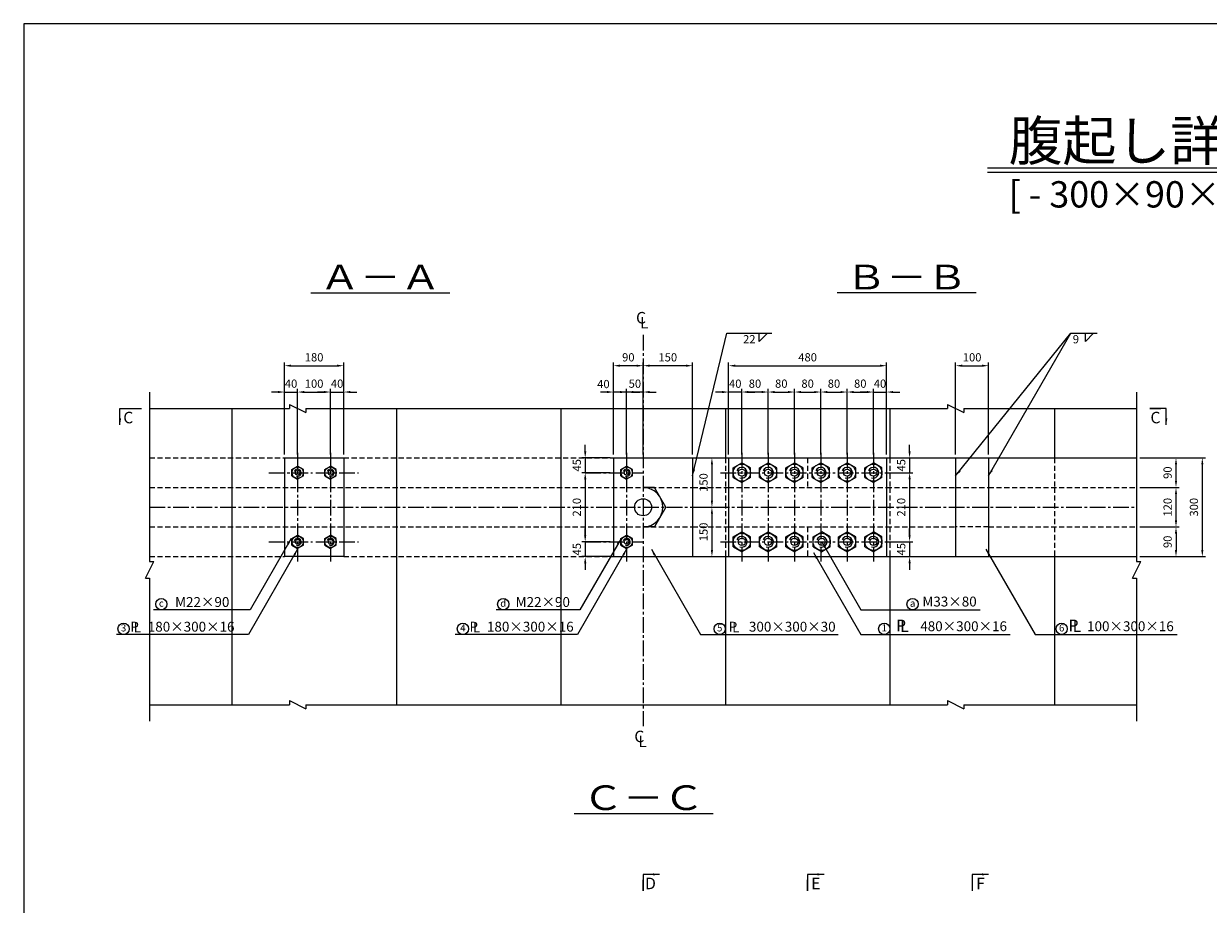
# Model space of a CAD drawing. Extents: x 200 to 8210, y 200 to 5740.
# Drawn here: x 200 to 3801, y 3065 to 5740 of the extents above; entities that cross this region are included whole.
import ezdxf
from ezdxf.enums import TextEntityAlignment as Align

# ---------------------------------------------------------------- set-up
doc = ezdxf.new("R2010")
doc.units = 0
doc.header["$LTSCALE"] = 50
doc.linetypes.add('CENTER2', pattern=[28.575, 19.05, -3.175, 3.175, -3.175])
doc.linetypes.add('HIDDEN2', pattern=[4.7625, 3.175, -1.5875])
doc.layers.get('0').update_dxf_attribs({"linetype": 'CONTINUOUS'})
doc.layers.get('Defpoints').update_dxf_attribs({"linetype": 'CONTINUOUS'})
for name, color, linetype in [('D-BMK-BMK1', 91, 'CENTER2'), ('D-BMK-BMK2', 91, 'CONTINUOUS'), ('D-STR-DIM', 4, 'CONTINUOUS'), ('D-STR-HTXT', 4, 'CONTINUOUS'), ('D-STR-STR1', 1, 'CONTINUOUS'), ('D-STR-TXT', 7, 'CONTINUOUS'), ('D-TTL', 222, 'CONTINUOUS'), ('D-TTL-LINE', 4, 'CONTINUOUS'), ('D-TTL-TXT', 7, 'CONTINUOUS')]:
    doc.layers.add(name, color=color, linetype=linetype)
doc.styles.add('BIGFONT', font='txt.shx', dxfattribs={"bigfont": 'extfont.shx'})
doc.dimstyles.new('A', dxfattribs={"dimtxt": 25, "dimasz": 20, "dimexe": 10, "dimexo": 10, "dimgap": 13, "dimtad": 1, "dimdec": 0, "dimzin": 1, "dimdsep": 46, "dimtxsty": 'BIGFONT', "dimcen": 0, "dimclrd": 256, "dimclre": 256, "dimclrt": 256, "dimadec": 0, "dimazin": 0, "dimtfac": 1, "dimtdec": 0, "dimtix": 1, "dimtmove": 2, "dimatfit": 3, "dimfxl": 0, "dimtolj": 1, "dimtzin": 1, "dimlwd": -1, "dimlwe": -1, "dimarcsym": 0})

# ---------------------------------------------------------------- blocks, each defined once
blk = doc.blocks.new('*D78')
at = {"layer": 'D-STR-DIM', "ltscale": 0.5}
for p, q in [((972.7, 4621), (952.7, 4621)), ((992.7, 4431), (992.7, 4631)), ((992.7, 4621), (1032.7, 4621)), ((1032.7, 4431), (1032.7, 4631)), ((1052.7, 4621), (1072.7, 4621))]:
    blk.add_line(p, q, dxfattribs=at)
for points in [[(972.7, 4624.3), (972.7, 4617.7), (992.7, 4621)], [(1052.7, 4624.3), (1052.7, 4617.7), (1032.7, 4621)]]:
    blk.add_solid(points, dxfattribs=at)
at = {"layer": 'Defpoints', "color": 0, "ltscale": 0.5}
for p in [(1032.7, 4621), (992.7, 4421), (1032.7, 4421)]:
    blk.add_point(p, dxfattribs=at)
at = {"layer": 'D-STR-DIM', "ltscale": 0.5, "insert": (1012.7, 4646.5), "char_height": 25, "attachment_point": 5, "style": 'BIGFONT'}
blk.add_mtext('\\A1;40', dxfattribs=at)
blk = doc.blocks.new('*D79')
at = {"layer": 'D-STR-DIM', "ltscale": 0.5}
for p, q in [((992.7, 4431), (992.7, 4711)), ((1012.7, 4701), (1152.7, 4701)), ((1172.7, 4431), (1172.7, 4711))]:
    blk.add_line(p, q, dxfattribs=at)
for points in [[(1012.7, 4704.3), (1012.7, 4697.7), (992.7, 4701)], [(1152.7, 4704.3), (1152.7, 4697.7), (1172.7, 4701)]]:
    blk.add_solid(points, dxfattribs=at)
at = {"layer": 'Defpoints', "color": 0, "ltscale": 0.5}
for p in [(1172.7, 4701), (992.7, 4421), (1172.7, 4421)]:
    blk.add_point(p, dxfattribs=at)
at = {"layer": 'D-STR-DIM', "ltscale": 0.5, "insert": (1082.7, 4726.5), "char_height": 25, "attachment_point": 5, "style": 'BIGFONT'}
blk.add_mtext('\\A1;180', dxfattribs=at)
blk = doc.blocks.new('*D80')
at = {"layer": 'D-STR-DIM', "ltscale": 0.5}
for p, q in [((1032.7, 4431), (1032.7, 4631)), ((1052.7, 4621), (1112.7, 4621)), ((1132.7, 4431), (1132.7, 4631))]:
    blk.add_line(p, q, dxfattribs=at)
for points in [[(1052.7, 4624.3), (1052.7, 4617.7), (1032.7, 4621)], [(1112.7, 4624.3), (1112.7, 4617.7), (1132.7, 4621)]]:
    blk.add_solid(points, dxfattribs=at)
at = {"layer": 'Defpoints', "color": 0, "ltscale": 0.5}
for p in [(1132.7, 4621), (1032.7, 4421), (1132.7, 4421)]:
    blk.add_point(p, dxfattribs=at)
at = {"layer": 'D-STR-DIM', "ltscale": 0.5, "insert": (1082.7, 4646.5), "char_height": 25, "attachment_point": 5, "style": 'BIGFONT'}
blk.add_mtext('\\A1;100', dxfattribs=at)
blk = doc.blocks.new('*D81')
at = {"layer": 'D-STR-DIM', "ltscale": 0.5}
for p, q in [((1112.7, 4621), (1092.7, 4621)), ((1132.7, 4431), (1132.7, 4631)), ((1132.7, 4621), (1172.7, 4621)), ((1172.7, 4431), (1172.7, 4631)), ((1192.7, 4621), (1212.7, 4621))]:
    blk.add_line(p, q, dxfattribs=at)
for points in [[(1112.7, 4624.3), (1112.7, 4617.7), (1132.7, 4621)], [(1192.7, 4624.3), (1192.7, 4617.7), (1172.7, 4621)]]:
    blk.add_solid(points, dxfattribs=at)
at = {"layer": 'Defpoints', "color": 0, "ltscale": 0.5}
for p in [(1172.7, 4621), (1132.7, 4421), (1172.7, 4421)]:
    blk.add_point(p, dxfattribs=at)
at = {"layer": 'D-STR-DIM', "ltscale": 0.5, "insert": (1152.7, 4646.5), "char_height": 25, "attachment_point": 5, "style": 'BIGFONT'}
blk.add_mtext('\\A1;40', dxfattribs=at)
blk = doc.blocks.new('*D82')
at = {"layer": 'D-STR-DIM', "ltscale": 0.5}
for p, q in [((2892.7, 4441), (2892.7, 4461)), ((2842.7, 4421), (2902.7, 4421)), ((2892.7, 4421), (2892.7, 4376)), ((2832.7, 4376), (2902.7, 4376)), ((2892.7, 4356), (2892.7, 4336))]:
    blk.add_line(p, q, dxfattribs=at)
for points in [[(2889.4, 4441), (2896, 4441), (2892.7, 4421)], [(2889.4, 4356), (2896, 4356), (2892.7, 4376)]]:
    blk.add_solid(points, dxfattribs=at)
at = {"layer": 'Defpoints', "color": 0, "ltscale": 0.5}
for p in [(2832.7, 4421), (2822.7, 4376), (2892.7, 4376)]:
    blk.add_point(p, dxfattribs=at)
at = {"layer": 'D-STR-DIM', "ltscale": 0.5, "insert": (2867.2, 4398.5), "char_height": 25, "attachment_point": 5, "rotation": 90, "style": 'BIGFONT'}
blk.add_mtext('\\A1;45', dxfattribs=at)
blk = doc.blocks.new('*D83')
at = {"layer": 'D-STR-DIM', "ltscale": 0.5}
for p, q in [((2892.7, 4186), (2892.7, 4206)), ((2832.7, 4166), (2902.7, 4166)), ((2892.7, 4166), (2892.7, 4121)), ((2832.7, 4121), (2902.7, 4121)), ((2892.7, 4101), (2892.7, 4081))]:
    blk.add_line(p, q, dxfattribs=at)
for points in [[(2889.4, 4186), (2896, 4186), (2892.7, 4166)], [(2889.4, 4101), (2896, 4101), (2892.7, 4121)]]:
    blk.add_solid(points, dxfattribs=at)
at = {"layer": 'Defpoints', "color": 0, "ltscale": 0.5}
for p in [(2822.7, 4166), (2822.7, 4121), (2892.7, 4121)]:
    blk.add_point(p, dxfattribs=at)
at = {"layer": 'D-STR-DIM', "ltscale": 0.5, "insert": (2867.2, 4143.5), "char_height": 25, "attachment_point": 5, "rotation": 90, "style": 'BIGFONT'}
blk.add_mtext('\\A1;45', dxfattribs=at)
blk = doc.blocks.new('*D84')
at = {"layer": 'D-STR-DIM', "ltscale": 0.5}
for p, q in [((2832.7, 4376), (2902.7, 4376)), ((2892.7, 4356), (2892.7, 4186)), ((2832.7, 4166), (2902.7, 4166))]:
    blk.add_line(p, q, dxfattribs=at)
for points in [[(2889.4, 4356), (2896, 4356), (2892.7, 4376)], [(2889.4, 4186), (2896, 4186), (2892.7, 4166)]]:
    blk.add_solid(points, dxfattribs=at)
at = {"layer": 'Defpoints', "color": 0, "ltscale": 0.5}
for p in [(2822.7, 4376), (2822.7, 4166), (2892.7, 4166)]:
    blk.add_point(p, dxfattribs=at)
at = {"layer": 'D-STR-DIM', "ltscale": 0.5, "insert": (2867.2, 4271), "char_height": 25, "attachment_point": 5, "rotation": 90, "style": 'BIGFONT'}
blk.add_mtext('\\A1;210', dxfattribs=at)
blk = doc.blocks.new('*D85')
at = {"layer": 'D-STR-DIM', "ltscale": 0.5}
for p, q in [((2242.7, 4421), (2301.9, 4421)), ((2291.9, 4401), (2291.9, 4291)), ((2242.7, 4271), (2301.9, 4271))]:
    blk.add_line(p, q, dxfattribs=at)
for points in [[(2288.5, 4401), (2295.2, 4401), (2291.9, 4421)], [(2288.5, 4291), (2295.2, 4291), (2291.9, 4271)]]:
    blk.add_solid(points, dxfattribs=at)
at = {"layer": 'Defpoints', "color": 0, "ltscale": 0.5}
for p in [(2232.7, 4421), (2232.7, 4271), (2291.9, 4271)]:
    blk.add_point(p, dxfattribs=at)
at = {"layer": 'D-STR-DIM', "ltscale": 0.5, "insert": (2266.4, 4346), "char_height": 25, "attachment_point": 5, "rotation": 90, "style": 'BIGFONT'}
blk.add_mtext('\\A1;150', dxfattribs=at)
blk = doc.blocks.new('*D86')
at = {"layer": 'D-STR-DIM', "ltscale": 0.5}
for p, q in [((2242.7, 4271), (2301.9, 4271)), ((2291.9, 4251), (2291.9, 4141)), ((2242.7, 4121), (2301.9, 4121))]:
    blk.add_line(p, q, dxfattribs=at)
for points in [[(2288.5, 4251), (2295.2, 4251), (2291.9, 4271)], [(2288.5, 4141), (2295.2, 4141), (2291.9, 4121)]]:
    blk.add_solid(points, dxfattribs=at)
at = {"layer": 'Defpoints', "color": 0, "ltscale": 0.5}
for p in [(2232.7, 4271), (2232.7, 4121), (2291.9, 4121)]:
    blk.add_point(p, dxfattribs=at)
at = {"layer": 'D-STR-DIM', "ltscale": 0.5, "insert": (2266.4, 4196), "char_height": 25, "attachment_point": 5, "rotation": 90, "style": 'BIGFONT'}
blk.add_mtext('\\A1;150', dxfattribs=at)
blk = doc.blocks.new('*D87')
at = {"layer": 'D-STR-DIM', "ltscale": 0.5}
for p, q in [((1906.7, 4441), (1906.7, 4461)), ((1982.7, 4421), (1896.7, 4421)), ((1906.7, 4421), (1906.7, 4376)), ((1982.7, 4376), (1896.7, 4376)), ((1906.7, 4356), (1906.7, 4336))]:
    blk.add_line(p, q, dxfattribs=at)
for points in [[(1903.4, 4441), (1910.1, 4441), (1906.7, 4421)], [(1903.4, 4356), (1910.1, 4356), (1906.7, 4376)]]:
    blk.add_solid(points, dxfattribs=at)
at = {"layer": 'Defpoints', "color": 0, "ltscale": 0.5}
for p in [(1992.7, 4421), (1906.7, 4376), (1992.7, 4376)]:
    blk.add_point(p, dxfattribs=at)
at = {"layer": 'D-STR-DIM', "ltscale": 0.5, "insert": (1881.2, 4398.5), "char_height": 25, "attachment_point": 5, "rotation": 90, "style": 'BIGFONT'}
blk.add_mtext('\\A1;45', dxfattribs=at)
blk = doc.blocks.new('*D1')
at = {"layer": 'D-STR-DIM', "ltscale": 0.5}
for p, q in [((1982.7, 4376), (1896.7, 4376)), ((1906.7, 4356), (1906.7, 4186)), ((1982.7, 4166), (1896.7, 4166))]:
    blk.add_line(p, q, dxfattribs=at)
for points in [[(1903.4, 4356), (1910.1, 4356), (1906.7, 4376)], [(1903.4, 4186), (1910.1, 4186), (1906.7, 4166)]]:
    blk.add_solid(points, dxfattribs=at)
at = {"layer": 'Defpoints', "color": 0, "ltscale": 0.5}
for p in [(1992.7, 4376), (1906.7, 4166), (1992.7, 4166)]:
    blk.add_point(p, dxfattribs=at)
at = {"layer": 'D-STR-DIM', "ltscale": 0.5, "insert": (1881.2, 4271), "char_height": 25, "attachment_point": 5, "rotation": 90, "style": 'BIGFONT'}
blk.add_mtext('\\A1;210', dxfattribs=at)
blk = doc.blocks.new('*D2')
at = {"layer": 'D-STR-DIM', "ltscale": 0.5}
for p, q in [((1906.7, 4186), (1906.7, 4206)), ((1982.7, 4166), (1896.7, 4166)), ((1906.7, 4166), (1906.7, 4121)), ((1982.7, 4121), (1896.7, 4121)), ((1906.7, 4101), (1906.7, 4081))]:
    blk.add_line(p, q, dxfattribs=at)
for points in [[(1903.4, 4186), (1910.1, 4186), (1906.7, 4166)], [(1903.4, 4101), (1910.1, 4101), (1906.7, 4121)]]:
    blk.add_solid(points, dxfattribs=at)
at = {"layer": 'Defpoints', "color": 0, "ltscale": 0.5}
for p in [(1992.7, 4166), (1906.7, 4121), (1992.7, 4121)]:
    blk.add_point(p, dxfattribs=at)
at = {"layer": 'D-STR-DIM', "ltscale": 0.5, "insert": (1881.2, 4143.5), "char_height": 25, "attachment_point": 5, "rotation": 90, "style": 'BIGFONT'}
blk.add_mtext('\\A1;45', dxfattribs=at)
blk = doc.blocks.new('*D3')
at = {"layer": 'D-STR-DIM', "ltscale": 0.5}
for p, q in [((2012.7, 4621), (1992.7, 4621)), ((2032.7, 4431), (2032.7, 4631)), ((2082.7, 4621), (2032.7, 4621)), ((2082.7, 4431), (2082.7, 4631)), ((2102.7, 4621), (2122.7, 4621))]:
    blk.add_line(p, q, dxfattribs=at)
for points in [[(2012.7, 4624.3), (2012.7, 4617.7), (2032.7, 4621)], [(2102.7, 4624.3), (2102.7, 4617.7), (2082.7, 4621)]]:
    blk.add_solid(points, dxfattribs=at)
at = {"layer": 'Defpoints', "color": 0, "ltscale": 0.5}
for p in [(2032.7, 4621), (2032.7, 4421), (2082.7, 4421)]:
    blk.add_point(p, dxfattribs=at)
at = {"layer": 'D-STR-DIM', "ltscale": 0.5, "insert": (2057.7, 4646.5), "char_height": 25, "attachment_point": 5, "style": 'BIGFONT'}
blk.add_mtext('\\A1;50', dxfattribs=at)
blk = doc.blocks.new('*D4')
at = {"layer": 'D-STR-DIM', "ltscale": 0.5}
for p, q in [((1972.7, 4621), (1952.7, 4621)), ((1992.7, 4431), (1992.7, 4631)), ((2032.7, 4621), (1992.7, 4621)), ((2032.7, 4431), (2032.7, 4631)), ((2052.7, 4621), (2072.7, 4621))]:
    blk.add_line(p, q, dxfattribs=at)
for points in [[(1972.7, 4624.3), (1972.7, 4617.7), (1992.7, 4621)], [(2052.7, 4624.3), (2052.7, 4617.7), (2032.7, 4621)]]:
    blk.add_solid(points, dxfattribs=at)
at = {"layer": 'Defpoints', "color": 0, "ltscale": 0.5}
for p in [(1992.7, 4621), (1992.7, 4421), (2032.7, 4421)]:
    blk.add_point(p, dxfattribs=at)
at = {"layer": 'D-STR-DIM', "ltscale": 0.5, "insert": (1962.1, 4645.3), "char_height": 25, "attachment_point": 5, "style": 'BIGFONT'}
blk.add_mtext('\\A1;40', dxfattribs=at)
blk = doc.blocks.new('*D5')
at = {"layer": 'D-STR-DIM', "ltscale": 0.5}
for p, q in [((1992.7, 4431), (1992.7, 4711)), ((2062.7, 4701), (2012.7, 4701)), ((2082.7, 4431), (2082.7, 4711))]:
    blk.add_line(p, q, dxfattribs=at)
for points in [[(2012.7, 4704.3), (2012.7, 4697.7), (1992.7, 4701)], [(2062.7, 4704.3), (2062.7, 4697.7), (2082.7, 4701)]]:
    blk.add_solid(points, dxfattribs=at)
at = {"layer": 'Defpoints', "color": 0, "ltscale": 0.5}
for p in [(1992.7, 4701), (1992.7, 4421), (2082.7, 4421)]:
    blk.add_point(p, dxfattribs=at)
at = {"layer": 'D-STR-DIM', "ltscale": 0.5, "insert": (2037.7, 4726.5), "char_height": 25, "attachment_point": 5, "style": 'BIGFONT'}
blk.add_mtext('\\A1;90', dxfattribs=at)
blk = doc.blocks.new('*D6')
at = {"layer": 'D-STR-DIM', "ltscale": 0.5}
for p, q in [((2082.7, 4431), (2082.7, 4711)), ((2212.7, 4701), (2102.7, 4701)), ((2232.7, 4431), (2232.7, 4711))]:
    blk.add_line(p, q, dxfattribs=at)
for points in [[(2102.7, 4704.3), (2102.7, 4697.7), (2082.7, 4701)], [(2212.7, 4704.3), (2212.7, 4697.7), (2232.7, 4701)]]:
    blk.add_solid(points, dxfattribs=at)
at = {"layer": 'Defpoints', "color": 0, "ltscale": 0.5}
for p in [(2082.7, 4701), (2082.7, 4421), (2232.7, 4421)]:
    blk.add_point(p, dxfattribs=at)
at = {"layer": 'D-STR-DIM', "ltscale": 0.5, "insert": (2157.7, 4726.5), "char_height": 25, "attachment_point": 5, "style": 'BIGFONT'}
blk.add_mtext('\\A1;150', dxfattribs=at)
blk = doc.blocks.new('*D7')
at = {"layer": 'D-STR-DIM', "ltscale": 0.5}
for p, q in [((2542.7, 4431), (2542.7, 4631)), ((2562.7, 4621), (2602.7, 4621)), ((2622.7, 4431), (2622.7, 4631))]:
    blk.add_line(p, q, dxfattribs=at)
for points in [[(2562.7, 4624.3), (2562.7, 4617.7), (2542.7, 4621)], [(2602.7, 4624.3), (2602.7, 4617.7), (2622.7, 4621)]]:
    blk.add_solid(points, dxfattribs=at)
at = {"layer": 'Defpoints', "color": 0, "ltscale": 0.5}
for p in [(2622.7, 4621), (2542.7, 4421), (2622.7, 4421)]:
    blk.add_point(p, dxfattribs=at)
at = {"layer": 'D-STR-DIM', "ltscale": 0.5, "insert": (2582.7, 4646.5), "char_height": 25, "attachment_point": 5, "style": 'BIGFONT'}
blk.add_mtext('\\A1;80', dxfattribs=at)
blk = doc.blocks.new('*D8')
at = {"layer": 'D-STR-DIM', "ltscale": 0.5}
for p, q in [((2342.7, 4431), (2342.7, 4711)), ((2362.7, 4701), (2802.7, 4701)), ((2822.7, 4431), (2822.7, 4711))]:
    blk.add_line(p, q, dxfattribs=at)
for points in [[(2362.7, 4704.3), (2362.7, 4697.7), (2342.7, 4701)], [(2802.7, 4704.3), (2802.7, 4697.7), (2822.7, 4701)]]:
    blk.add_solid(points, dxfattribs=at)
at = {"layer": 'Defpoints', "color": 0, "ltscale": 0.5}
for p in [(2822.7, 4701), (2342.7, 4421), (2822.7, 4421)]:
    blk.add_point(p, dxfattribs=at)
at = {"layer": 'D-STR-DIM', "ltscale": 0.5, "insert": (2582.7, 4726.5), "char_height": 25, "attachment_point": 5, "style": 'BIGFONT'}
blk.add_mtext('\\A1;480', dxfattribs=at)
blk = doc.blocks.new('*D9')
at = {"layer": 'D-STR-DIM', "ltscale": 0.5}
for p, q in [((2462.7, 4431), (2462.7, 4631)), ((2482.7, 4621), (2522.7, 4621)), ((2542.7, 4431), (2542.7, 4631))]:
    blk.add_line(p, q, dxfattribs=at)
for points in [[(2482.7, 4624.3), (2482.7, 4617.7), (2462.7, 4621)], [(2522.7, 4624.3), (2522.7, 4617.7), (2542.7, 4621)]]:
    blk.add_solid(points, dxfattribs=at)
at = {"layer": 'Defpoints', "color": 0, "ltscale": 0.5}
for p in [(2542.7, 4621), (2462.7, 4421), (2542.7, 4421)]:
    blk.add_point(p, dxfattribs=at)
at = {"layer": 'D-STR-DIM', "ltscale": 0.5, "insert": (2502.7, 4646.5), "char_height": 25, "attachment_point": 5, "style": 'BIGFONT'}
blk.add_mtext('\\A1;80', dxfattribs=at)
blk = doc.blocks.new('*D10')
at = {"layer": 'D-STR-DIM', "ltscale": 0.5}
for p, q in [((2382.7, 4431), (2382.7, 4631)), ((2442.7, 4621), (2402.7, 4621)), ((2462.7, 4431), (2462.7, 4631))]:
    blk.add_line(p, q, dxfattribs=at)
for points in [[(2402.7, 4624.3), (2402.7, 4617.7), (2382.7, 4621)], [(2442.7, 4624.3), (2442.7, 4617.7), (2462.7, 4621)]]:
    blk.add_solid(points, dxfattribs=at)
at = {"layer": 'Defpoints', "color": 0, "ltscale": 0.5}
for p in [(2382.7, 4621), (2382.7, 4421), (2462.7, 4421)]:
    blk.add_point(p, dxfattribs=at)
at = {"layer": 'D-STR-DIM', "ltscale": 0.5, "insert": (2422.7, 4646.5), "char_height": 25, "attachment_point": 5, "style": 'BIGFONT'}
blk.add_mtext('\\A1;80', dxfattribs=at)
blk = doc.blocks.new('*D11')
at = {"layer": 'D-STR-DIM', "ltscale": 0.5}
for p, q in [((2322.7, 4621), (2302.7, 4621)), ((2342.7, 4431), (2342.7, 4631)), ((2382.7, 4621), (2342.7, 4621)), ((2382.7, 4431), (2382.7, 4631)), ((2402.7, 4621), (2422.7, 4621))]:
    blk.add_line(p, q, dxfattribs=at)
for points in [[(2322.7, 4624.3), (2322.7, 4617.7), (2342.7, 4621)], [(2402.7, 4624.3), (2402.7, 4617.7), (2382.7, 4621)]]:
    blk.add_solid(points, dxfattribs=at)
at = {"layer": 'Defpoints', "color": 0, "ltscale": 0.5}
for p in [(2342.7, 4621), (2342.7, 4421), (2382.7, 4421)]:
    blk.add_point(p, dxfattribs=at)
at = {"layer": 'D-STR-DIM', "ltscale": 0.5, "insert": (2362.7, 4646.5), "char_height": 25, "attachment_point": 5, "style": 'BIGFONT'}
blk.add_mtext('\\A1;40', dxfattribs=at)
blk = doc.blocks.new('*D12')
at = {"layer": 'D-STR-DIM', "ltscale": 0.5}
for p, q in [((2622.7, 4431), (2622.7, 4631)), ((2642.7, 4621), (2682.7, 4621)), ((2702.7, 4431), (2702.7, 4631))]:
    blk.add_line(p, q, dxfattribs=at)
for points in [[(2642.7, 4624.3), (2642.7, 4617.7), (2622.7, 4621)], [(2682.7, 4624.3), (2682.7, 4617.7), (2702.7, 4621)]]:
    blk.add_solid(points, dxfattribs=at)
at = {"layer": 'Defpoints', "color": 0, "ltscale": 0.5}
for p in [(2702.7, 4621), (2622.7, 4421), (2702.7, 4421)]:
    blk.add_point(p, dxfattribs=at)
at = {"layer": 'D-STR-DIM', "ltscale": 0.5, "insert": (2662.7, 4646.5), "char_height": 25, "attachment_point": 5, "style": 'BIGFONT'}
blk.add_mtext('\\A1;80', dxfattribs=at)
blk = doc.blocks.new('*D13')
at = {"layer": 'D-STR-DIM', "ltscale": 0.5}
for p, q in [((2702.7, 4431), (2702.7, 4631)), ((2722.7, 4621), (2762.7, 4621)), ((2782.7, 4431), (2782.7, 4631))]:
    blk.add_line(p, q, dxfattribs=at)
for points in [[(2722.7, 4624.3), (2722.7, 4617.7), (2702.7, 4621)], [(2762.7, 4624.3), (2762.7, 4617.7), (2782.7, 4621)]]:
    blk.add_solid(points, dxfattribs=at)
at = {"layer": 'Defpoints', "color": 0, "ltscale": 0.5}
for p in [(2782.7, 4621), (2702.7, 4421), (2782.7, 4421)]:
    blk.add_point(p, dxfattribs=at)
at = {"layer": 'D-STR-DIM', "ltscale": 0.5, "insert": (2742.7, 4646.5), "char_height": 25, "attachment_point": 5, "style": 'BIGFONT'}
blk.add_mtext('\\A1;80', dxfattribs=at)
blk = doc.blocks.new('*D14')
at = {"layer": 'D-STR-DIM', "ltscale": 0.5}
for p, q in [((2762.7, 4621), (2742.7, 4621)), ((2782.7, 4431), (2782.7, 4631)), ((2782.7, 4621), (2822.7, 4621)), ((2822.7, 4431), (2822.7, 4631)), ((2842.7, 4621), (2862.7, 4621))]:
    blk.add_line(p, q, dxfattribs=at)
for points in [[(2762.7, 4624.3), (2762.7, 4617.7), (2782.7, 4621)], [(2842.7, 4624.3), (2842.7, 4617.7), (2822.7, 4621)]]:
    blk.add_solid(points, dxfattribs=at)
at = {"layer": 'Defpoints', "color": 0, "ltscale": 0.5}
for p in [(2822.7, 4621), (2782.7, 4421), (2822.7, 4421)]:
    blk.add_point(p, dxfattribs=at)
at = {"layer": 'D-STR-DIM', "ltscale": 0.5, "insert": (2802.7, 4646.5), "char_height": 25, "attachment_point": 5, "style": 'BIGFONT'}
blk.add_mtext('\\A1;40', dxfattribs=at)
blk = doc.blocks.new('*D15')
at = {"layer": 'D-STR-DIM', "ltscale": 0.5}
for p, q in [((3032.7, 4431), (3032.7, 4711)), ((3052.7, 4701), (3112.7, 4701)), ((3132.7, 4431), (3132.7, 4711))]:
    blk.add_line(p, q, dxfattribs=at)
for points in [[(3052.7, 4704.3), (3052.7, 4697.7), (3032.7, 4701)], [(3112.7, 4704.3), (3112.7, 4697.7), (3132.7, 4701)]]:
    blk.add_solid(points, dxfattribs=at)
at = {"layer": 'Defpoints', "color": 0, "ltscale": 0.5}
for p in [(3132.7, 4701), (3032.7, 4421), (3132.7, 4421)]:
    blk.add_point(p, dxfattribs=at)
at = {"layer": 'D-STR-DIM', "ltscale": 0.5, "insert": (3082.7, 4726.5), "char_height": 25, "attachment_point": 5, "style": 'BIGFONT'}
blk.add_mtext('\\A1;100', dxfattribs=at)
blk = doc.blocks.new('*D16')
at = {"layer": 'D-STR-DIM', "ltscale": 0.5}
for p, q in [((3592.7, 4421), (3792.4, 4421)), ((3782.4, 4401), (3782.4, 4141)), ((3592.7, 4121), (3792.4, 4121))]:
    blk.add_line(p, q, dxfattribs=at)
for points in [[(3779.1, 4401), (3785.7, 4401), (3782.4, 4421)], [(3779.1, 4141), (3785.7, 4141), (3782.4, 4121)]]:
    blk.add_solid(points, dxfattribs=at)
at = {"layer": 'Defpoints', "color": 0, "ltscale": 0.5}
for p in [(3582.7, 4421), (3582.7, 4121), (3782.4, 4121)]:
    blk.add_point(p, dxfattribs=at)
at = {"layer": 'D-STR-DIM', "ltscale": 0.5, "insert": (3756.9, 4271), "char_height": 25, "attachment_point": 5, "rotation": 90, "style": 'BIGFONT'}
blk.add_mtext('\\A1;300', dxfattribs=at)
blk = doc.blocks.new('*D17')
at = {"layer": 'D-STR-DIM', "ltscale": 0.5}
for p, q in [((3592.7, 4421), (3712.4, 4421)), ((3702.4, 4351), (3702.4, 4401)), ((3592.7, 4331), (3712.4, 4331))]:
    blk.add_line(p, q, dxfattribs=at)
for points in [[(3699.1, 4401), (3705.7, 4401), (3702.4, 4421)], [(3699.1, 4351), (3705.7, 4351), (3702.4, 4331)]]:
    blk.add_solid(points, dxfattribs=at)
at = {"layer": 'Defpoints', "color": 0, "ltscale": 0.5}
for p in [(3582.7, 4421), (3702.4, 4421), (3582.7, 4331)]:
    blk.add_point(p, dxfattribs=at)
at = {"layer": 'D-STR-DIM', "ltscale": 0.5, "insert": (3676.9, 4376), "char_height": 25, "attachment_point": 5, "rotation": 90, "style": 'BIGFONT'}
blk.add_mtext('\\A1;90', dxfattribs=at)
blk = doc.blocks.new('*D18')
at = {"layer": 'D-STR-DIM', "ltscale": 0.5}
for p, q in [((3592.7, 4211), (3712.4, 4211)), ((3702.4, 4191), (3702.4, 4141)), ((3592.7, 4121), (3712.4, 4121))]:
    blk.add_line(p, q, dxfattribs=at)
for points in [[(3699.1, 4191), (3705.7, 4191), (3702.4, 4211)], [(3699.1, 4141), (3705.7, 4141), (3702.4, 4121)]]:
    blk.add_solid(points, dxfattribs=at)
at = {"layer": 'Defpoints', "color": 0, "ltscale": 0.5}
for p in [(3582.7, 4211), (3582.7, 4121), (3702.4, 4121)]:
    blk.add_point(p, dxfattribs=at)
at = {"layer": 'D-STR-DIM', "ltscale": 0.5, "insert": (3676.9, 4166), "char_height": 25, "attachment_point": 5, "rotation": 90, "style": 'BIGFONT'}
blk.add_mtext('\\A1;90', dxfattribs=at)
blk = doc.blocks.new('*D19')
at = {"layer": 'D-STR-DIM', "ltscale": 0.5}
for p, q in [((3592.7, 4331), (3712.4, 4331)), ((3702.4, 4231), (3702.4, 4311)), ((3592.7, 4211), (3712.4, 4211))]:
    blk.add_line(p, q, dxfattribs=at)
for points in [[(3699.1, 4311), (3705.7, 4311), (3702.4, 4331)], [(3699.1, 4231), (3705.7, 4231), (3702.4, 4211)]]:
    blk.add_solid(points, dxfattribs=at)
at = {"layer": 'Defpoints', "color": 0, "ltscale": 0.5}
for p in [(3582.7, 4331), (3702.4, 4331), (3582.7, 4211)]:
    blk.add_point(p, dxfattribs=at)
at = {"layer": 'D-STR-DIM', "ltscale": 0.5, "insert": (3676.9, 4271), "char_height": 25, "attachment_point": 5, "rotation": 90, "style": 'BIGFONT'}
blk.add_mtext('\\A1;120', dxfattribs=at)
blk = doc.blocks.new('Hex Nut - 10 mm top')
at = {"color": 0, "linetype": 'Continuous'}
for p, q in [((-7.9, 4.5), (0, 9.1)), ((-7.9, -4.5), (-7.9, 4.5)), ((7.9, 4.5), (0, 9.1)), ((7.9, -4.5), (7.9, 4.5)), ((-7.9, -4.5), (0, -9.1)), ((7.9, -4.5), (0, -9.1))]:
    blk.add_line(p, q, dxfattribs=at)
for radius in [7.87, 3.3]:
    blk.add_circle((0, 0), radius, dxfattribs=at)
blk.add_arc((0, 0), 4.92, 250, 160, dxfattribs=at)

msp = doc.modelspace()

# ---------------------------------------------------------------- linework, layer by layer
at = {"layer": 'D-BMK-BMK1', "linetype": 'CENTER2', "ltscale": 0.05}
for p, q in [((2082.7, 4794.7), (2082.7, 3606.1)), ((1032.7, 4436), (1032.7, 4106)), ((1132.7, 4436), (1132.7, 4106)), ((2032.7, 4436), (2032.7, 4106)), ((2382.7, 4436), (2382.7, 4106)), ((2462.7, 4436), (2462.7, 4106)), ((2542.7, 4436), (2542.7, 4106)), ((2622.7, 4436), (2622.7, 4106)), ((2702.7, 4436), (2702.7, 4106)), ((2782.7, 4436), (2782.7, 4106)), ((945.6, 4376), (1077.7, 4376)), ((1087.7, 4376), (1217.7, 4376)), ((1906.7, 4376), (2082.7, 4376)), ((2317.7, 4376), (2847.7, 4376)), ((582.7, 4271), (3582.7, 4271)), ((945.6, 4166), (1077.7, 4166)), ((1087.7, 4166), (1217.7, 4166)), ((1906.7, 4166), (2082.7, 4166)), ((2317.7, 4166), (2847.7, 4166))]:
    msp.add_line(p, q, dxfattribs=at)
at = {"layer": 'D-BMK-BMK2', "linetype": 'HIDDEN2', "ltscale": 0.1}
for p, q in [((582.7, 4421), (992.7, 4421)), ((1172.7, 4421), (1992.7, 4421)), ((2332.7, 4421), (2332.7, 4331)), ((2582.7, 4421), (2582.7, 4331)), ((2832.7, 4421), (2832.7, 4331)), ((3332.7, 4421), (3332.7, 4331)), ((582.7, 4331), (2232.7, 4331)), ((2232.7, 4331), (2342.7, 4331)), ((2332.7, 4331), (2332.7, 4211)), ((2342.7, 4331), (2822.7, 4331)), ((2822.7, 4331), (3032.7, 4331)), ((2832.7, 4331), (2832.7, 4211)), ((3032.7, 4331), (3132.7, 4331)), ((3132.7, 4331), (3582.7, 4331)), ((3332.7, 4331), (3332.7, 4211)), ((582.7, 4211), (2232.7, 4211)), ((2232.7, 4211), (2342.7, 4211)), ((2332.7, 4211), (2332.7, 4121)), ((2342.7, 4211), (2822.7, 4211)), ((2582.7, 4211), (2582.7, 4121)), ((2822.7, 4211), (3032.7, 4211)), ((2832.7, 4211), (2832.7, 4121)), ((3132.7, 4211), (3032.7, 4211)), ((3132.7, 4211), (3582.7, 4211)), ((3332.7, 4211), (3332.7, 4121)), ((582.7, 4121), (992.7, 4121)), ((1172.7, 4121), (1992.7, 4121))]:
    msp.add_line(p, q, dxfattribs=at)
at = {"layer": 'D-STR-HTXT', "ltscale": 0.05}
for p, q in [((2435.8, 4774.4), (2435.8, 4799.4)), ((2435.8, 4774.4), (2460.8, 4799.4)), ((3427, 4774.4), (3452, 4799.4)), ((3427, 4774.4), (3427, 4799.4))]:
    msp.add_line(p, q, dxfattribs=at)
at = {"layer": 'D-STR-HTXT', "ltscale": 0.2}
for p, q in [((582.7, 4621), (582.7, 4106)), ((3582.7, 4621), (3582.7, 4106)), ((1007.7, 4583.5), (1007.7, 4571)), ((3007.7, 4583.5), (3007.7, 4571)), ((582.7, 4571), (1007.7, 4571)), ((1007.7, 4571), (1007.7, 4571)), ((1057.7, 4571), (3007.7, 4571)), ((1057.7, 4571), (1057.7, 4558.5)), ((3007.7, 4571), (3007.7, 4571)), ((3057.7, 4571), (3582.7, 4571)), ((3057.7, 4571), (3057.7, 4558.5)), ((582.7, 4106), (595.2, 4106)), ((3582.7, 4106), (3595.2, 4106)), ((570.2, 4056), (582.7, 4056)), ((582.7, 4056), (582.7, 3621)), ((582.7, 4056), (582.7, 4056)), ((3570.2, 4056), (3582.7, 4056)), ((3582.7, 4056), (3582.7, 3621)), ((3582.7, 4056), (3582.7, 4056)), ((1007.7, 3683.5), (1007.7, 3671)), ((3007.7, 3683.5), (3007.7, 3671)), ((582.7, 3671), (1007.7, 3671)), ((1007.7, 3671), (1007.7, 3671)), ((1057.7, 3671), (3007.7, 3671)), ((1057.7, 3671), (1057.7, 3658.5)), ((3007.7, 3671), (3007.7, 3671)), ((3057.7, 3671), (3582.7, 3671)), ((3057.7, 3671), (3057.7, 3658.5))]:
    msp.add_line(p, q, dxfattribs=at)
at = {"layer": 'D-STR-HTXT', "ltscale": 0.5}
for p, q in [((1007.7, 4583.5), (1057.7, 4558.5)), ((3007.7, 4583.5), (3057.7, 4558.5)), ((570.2, 4056), (595.2, 4106)), ((3570.2, 4056), (3595.2, 4106)), ((1007.7, 3683.5), (1057.7, 3658.5)), ((3007.7, 3683.5), (3057.7, 3658.5))]:
    msp.add_line(p, q, dxfattribs=at)
at = {"layer": 'D-STR-HTXT', "ltscale": 0.05}
for centre in [(618.3, 3976.6), (1657.6, 3976.6), (2901.8, 3976.6), (503.6, 3901.6), (1534.9, 3901.6), (2315.5, 3901.6), (2815.5, 3901.6), (3354.9, 3901.6)]:
    msp.add_circle(centre, 17.1, dxfattribs=at)
at = {"layer": 'D-STR-STR1', "ltscale": 0.2}
for p, q in [((832.7, 4571), (832.7, 3671)), ((1332.7, 4571), (1332.7, 3671)), ((1832.7, 4571), (1832.7, 3671)), ((2332.7, 4571), (2332.7, 4421)), ((2832.7, 4571), (2832.7, 4421)), ((3332.7, 4571), (3332.7, 4421)), ((1992.7, 4421), (1992.7, 4121)), ((1992.7, 4421), (2082.7, 4421)), ((2082.7, 4421), (3582.7, 4421)), ((2232.7, 4421), (2232.7, 4121)), ((2332.7, 4121), (2332.7, 3671)), ((2832.7, 4121), (2832.7, 3671)), ((3332.7, 4121), (3332.7, 3671))]:
    msp.add_line(p, q, dxfattribs=at)
at = {"layer": 'D-STR-STR1', "ltscale": 0.05}
for p, q in [((992.7, 4421), (992.7, 4121)), ((992.7, 4421), (1172.7, 4421)), ((1172.7, 4421), (1172.7, 4121)), ((2342.7, 4421), (2342.7, 4121)), ((2822.7, 4421), (2822.7, 4121)), ((3032.7, 4421), (3032.7, 4121)), ((3132.7, 4421), (3132.7, 4121)), ((2117.3, 4331), (2082.7, 4331)), ((2152, 4271), (2117.3, 4331)), ((2152, 4271), (2117.3, 4211)), ((2117.3, 4211), (2082.7, 4211)), ((1172.7, 4121), (992.7, 4121)), ((1992.7, 4121), (2082.7, 4121)), ((2082.7, 4121), (3582.7, 4121))]:
    msp.add_line(p, q, dxfattribs=at)
msp.add_circle((2082.7, 4271), 26, dxfattribs=at)
msp.add_arc((2082.7, 4271), 60, 270, 90, dxfattribs=at)
at = {"layer": 'D-STR-TXT', "ltscale": 0.5}
for p, q in [((1072.9, 4922.7), (1495.2, 4922.7)), ((3095.2, 4922.7), (2672.9, 4922.7)), ((1872.9, 3341), (2295.2, 3341))]:
    msp.add_line(p, q, dxfattribs=at)
at = {"layer": 'D-TTL', "ltscale": 0.5}
msp.add_lwpolyline([(200, 200), (8210, 200), (8210, 5740), (200, 5740)], close=True, dxfattribs=at)
at = {"layer": 'D-TTL-LINE', "ltscale": 0.5}
for p, q in [((3129.3, 5302.5), (5322.4, 5302.5)), ((3129.3, 5288.8), (5322.4, 5288.8))]:
    msp.add_line(p, q, dxfattribs=at)

# ---------------------------------------------------------------- block references
at = {"layer": 'D-STR-STR1', "ltscale": 0.5}
for p, xscale, yscale, zscale in [((1032.7, 4376), 2.2, 2.2, 2.2), ((1132.7, 4376), 2.2, 2.2, 2.2), ((2032.7, 4376), 2.2, 2.2, 2.2), ((2382.7, 4376), 3.3, 3.3, 3.3), ((2462.7, 4376), 3.3, 3.3, 3.3), ((2542.7, 4376), 3.3, 3.3, 3.3), ((2622.7, 4376), 3.3, 3.3, 3.3), ((2702.7, 4376), 3.3, 3.3, 3.3), ((2782.7, 4376), 3.3, 3.3, 3.3), ((1032.7, 4166), 2.2, 2.2, 2.2), ((1132.7, 4166), 2.2, 2.2, 2.2), ((2032.7, 4166), 2.2, 2.2, 2.2), ((2382.7, 4166), 3.3, 3.3, 3.3), ((2462.7, 4166), 3.3, 3.3, 3.3), ((2542.7, 4166), 3.3, 3.3, 3.3), ((2625.5, 4166), 3.3, 3.3, 3.3), ((2702.7, 4166), 3.3, 3.3, 3.3), ((2782.7, 4166), 3.3, 3.3, 3.3)]:
    msp.add_blockref('Hex Nut - 10 mm top', p, dxfattribs=dict(at, xscale=xscale, yscale=yscale, zscale=zscale))

# ---------------------------------------------------------------- texts
at = {"layer": 'D-STR-HTXT', "ltscale": 0.5, "style": 'BIGFONT'}
for s, p in [('C', (2076.4, 4842.2)), ('L', (2086.4, 4827.2)), ('C', (2071.2, 3570.1)), ('L', (2081.2, 3555.1))]:
    msp.add_text(s, height=35, dxfattribs=at).set_placement(p, align=Align.MIDDLE)
at = {"layer": 'D-STR-HTXT', "ltscale": 0.05, "style": 'BIGFONT'}
for s, p in [('22', (2386.5, 4769)), ('9', (3388.6, 4769))]:
    msp.add_text(s, height=25, dxfattribs=at).set_placement(p)
at = {"layer": 'D-STR-HTXT', "ltscale": 0.5, "style": 'BIGFONT'}
msp.add_text('C', height=35, dxfattribs=at).set_placement((502.7, 4561), align=Align.TOP_LEFT)
for s, p in [('C', (3655.2, 4561)), ('D', (2121.6, 3145.7)), ('E', (2621.6, 3145.7)), ('F', (3121.6, 3145.7))]:
    msp.add_text(s, height=35, dxfattribs=at).set_placement(p, align=Align.TOP_RIGHT)
for s, height, p in [('M22×90', 30, (825.2, 3968.1)), ('M22×90', 30, (1860.3, 3968.1)), ('M33×80', 30, (3096.6, 3969.5)), ('P', 35, (2882, 3894.5)), ('L', 35, (2889.9, 3892)), ('480×300×16', 30, (3188.7, 3894.5)), ('P', 35, (3406.1, 3894.5)), ('L', 35, (3414, 3892)), ('100×300×16', 30, (3695.7, 3894.5)), ('P', 30, (550.1, 3893.1)), ('L', 30, (556.8, 3890.9)), ('180×300×16', 30, (840.8, 3893.1)), ('P', 30, (1580.9, 3893.1)), ('L', 30, (1587.6, 3890.9)), ('180×300×16', 30, (1871.6, 3893.1)), ('P', 30, (2369, 3893.1)), ('L', 30, (2375.8, 3890.9)), ('300×300×30', 30, (2667.9, 3893.1))]:
    msp.add_text(s, height=height, dxfattribs=at).set_placement(p, align=Align.RIGHT)
at = {"layer": 'D-STR-HTXT', "ltscale": 0.05, "style": 'BIGFONT'}
for s, p in [('c', (618.3, 3976.6)), ('d', (1657.6, 3976.6)), ('a', (2901.8, 3976.6)), ('3', (503.6, 3901.6)), ('4', (1534.9, 3901.6)), ('5', (2315.5, 3901.6)), ('1', (2815.5, 3901.6)), ('6', (3354.9, 3901.6))]:
    msp.add_text(s, height=21.4, dxfattribs=at).set_placement(p, align=Align.MIDDLE)
at = {"layer": 'D-STR-TXT', "ltscale": 1.2, "style": 'BIGFONT', "width": 1.2}
for s, p in [('Ａ－Ａ', (1283.8, 4932.7)), ('Ｂ－Ｂ', (2883.8, 4932.7)), ('Ｃ－Ｃ', (2083.8, 3351))]:
    msp.add_text(s, height=75, dxfattribs=at).set_placement(p, align=Align.CENTER)
at = {"layer": 'D-TTL-TXT', "ltscale": 0.5, "style": 'BIGFONT'}
for s, height, p in [('腹起し詳細図（Ｆ－１０）', 120, (3193.7, 5324.3)), ('[ - 300×90×9×13', 80, (3193.7, 5181.6))]:
    msp.add_text(s, height=height, dxfattribs=at).set_placement(p)

# ---------------------------------------------------------------- dimensions: what is measured, and where the dimension line sits
at = {"layer": 'D-STR-DIM', "ltscale": 0.05}
for base, p1, p2, picture, middle in [((1172.7, 4701), (992.7, 4421), (1172.7, 4421), '*D79', (1082.7, 4726.5)), ((1992.7, 4701), (2082.7, 4421), (1992.7, 4421), '*D5', (2037.7, 4726.5)), ((2082.7, 4701), (2232.7, 4421), (2082.7, 4421), '*D6', (2157.7, 4726.5)), ((2822.7, 4701), (2342.7, 4421), (2822.7, 4421), '*D8', (2582.7, 4726.5)), ((3132.7, 4701), (3032.7, 4421), (3132.7, 4421), '*D15', (3082.7, 4726.5)), ((1032.7, 4621), (992.7, 4421), (1032.7, 4421), '*D78', (1012.7, 4646.5)), ((1132.7, 4621), (1032.7, 4421), (1132.7, 4421), '*D80', (1082.7, 4646.5)), ((1172.7, 4621), (1132.7, 4421), (1172.7, 4421), '*D81', (1152.7, 4646.5)), ((2032.7, 4621), (2082.7, 4421), (2032.7, 4421), '*D3', (2057.7, 4646.5)), ((2342.7, 4621), (2382.7, 4421), (2342.7, 4421), '*D11', (2362.7, 4646.5)), ((2382.7, 4621), (2462.7, 4421), (2382.7, 4421), '*D10', (2422.7, 4646.5)), ((2542.7, 4621), (2462.7, 4421), (2542.7, 4421), '*D9', (2502.7, 4646.5)), ((2622.7, 4621), (2542.7, 4421), (2622.7, 4421), '*D7', (2582.7, 4646.5)), ((2702.7, 4621), (2622.7, 4421), (2702.7, 4421), '*D12', (2662.7, 4646.5)), ((2782.7, 4621), (2702.7, 4421), (2782.7, 4421), '*D13', (2742.7, 4646.5)), ((2822.7, 4621), (2782.7, 4421), (2822.7, 4421), '*D14', (2802.7, 4646.5))]:
    dim = msp.add_linear_dim(base=base, p1=p1, p2=p2, dimstyle='A', dxfattribs=at)
    dim.commit()
    dim.dimension.update_dxf_attribs({"geometry": picture, "text_midpoint": middle})
dim = msp.add_linear_dim(base=(1992.7, 4621), p1=(2032.7, 4421), p2=(1992.7, 4421), dimstyle='A', dxfattribs=at)
dim.commit()
dim.dimension.update_dxf_attribs({"geometry": '*D4', "text_midpoint": (1962.1, 4645.3), "dimtype": 160})
for base, p1, p2, picture, middle in [((1906.7, 4376), (1992.7, 4421), (1992.7, 4376), '*D87', (1881.2, 4398.5)), ((2892.7, 4376), (2832.7, 4421), (2822.7, 4376), '*D82', (2867.2, 4398.5)), ((2291.9, 4271), (2232.7, 4421), (2232.7, 4271), '*D85', (2266.4, 4346)), ((1906.7, 4166), (1992.7, 4376), (1992.7, 4166), '*D1', (1881.2, 4271)), ((2892.7, 4166), (2822.7, 4376), (2822.7, 4166), '*D84', (2867.2, 4271)), ((2291.9, 4121), (2232.7, 4271), (2232.7, 4121), '*D86', (2266.4, 4196)), ((1906.7, 4121), (1992.7, 4166), (1992.7, 4121), '*D2', (1881.2, 4143.5)), ((2892.7, 4121), (2822.7, 4166), (2822.7, 4121), '*D83', (2867.2, 4143.5))]:
    dim = msp.add_linear_dim(base=base, p1=p1, p2=p2, angle=90, dimstyle='A', dxfattribs=at)
    dim.commit()
    dim.dimension.update_dxf_attribs({"geometry": picture, "text_midpoint": middle})
at = {"layer": 'D-STR-DIM', "ltscale": 0.2}
for base, p1, p2, picture, middle in [((3782.4, 4121), (3582.7, 4421), (3582.7, 4121), '*D16', (3756.9, 4271)), ((3702.4, 4421), (3582.7, 4331), (3582.7, 4421), '*D17', (3676.9, 4376)), ((3702.4, 4331), (3582.7, 4211), (3582.7, 4331), '*D19', (3676.9, 4271)), ((3702.4, 4121), (3582.7, 4211), (3582.7, 4121), '*D18', (3676.9, 4166))]:
    dim = msp.add_linear_dim(base=base, p1=p1, p2=p2, angle=90, dimstyle='A', dxfattribs=at)
    dim.commit()
    dim.dimension.update_dxf_attribs({"geometry": picture, "text_midpoint": middle})

# ---------------------------------------------------------------- leaders
at = {"layer": 'D-STR-HTXT', "ltscale": 0.05}
for points in [[(2232.7, 4366), (2337.3, 4799.4), (2474.1, 4799.4)], [(3032.7, 4366), (3382.9, 4799.4), (3462.6, 4799.4)], [(3132.7, 4366), (3382.9, 4799.4), (3409.8, 4799.4)], [(492.7, 4521), (492.7, 4571), (510.3, 4571), (557.7, 4571)], [(3672.7, 4521), (3672.7, 4571), (3622.7, 4571), (3656.4, 4571)], [(2132.7, 3155.6), (2082.7, 3155.6), (2082.7, 3105.6), (2082.7, 3139.3)], [(2632.7, 3155.6), (2582.7, 3155.6), (2582.7, 3105.6), (2582.7, 3139.3)], [(3132.7, 3155.6), (3082.7, 3155.6), (3082.7, 3138), (3082.7, 3105.6)]]:
    msp.add_leader(points, dimstyle='A', dxfattribs=at)
at = {"layer": 'D-STR-HTXT', "ltscale": 0.5}
for points in [[(1032.7, 4143.5), (883.1, 3884.5), (482, 3884.5)], [(1013, 4176), (888, 3959.5), (594.4, 3959.5)], [(2032.7, 4143.5), (1883.1, 3884.5), (1511.5, 3884.5)], [(2015.5, 4176), (1890.5, 3959.5), (1636.1, 3959.5)], [(2107.7, 4143.5), (2257.2, 3884.5), (2675.3, 3884.5)], [(2625.5, 4166), (2744.7, 3959.5), (3106.8, 3959.5)], [(3124.6, 4143.5), (3274.1, 3884.5), (3705.7, 3884.5)], [(2600.5, 4133.5), (2744.2, 3884.5), (3198.7, 3884.5)]]:
    msp.add_leader(points, dimstyle='A', override={"dimgap": 13, "dimtad": 0}, dxfattribs=at)

doc.saveas('drawing.dxf')
